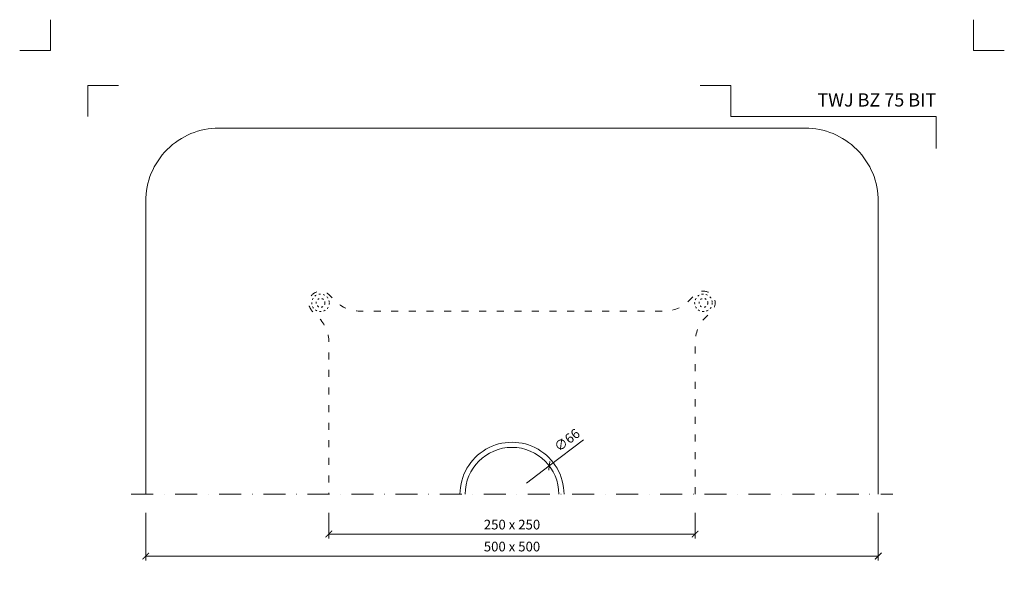
# Model space of a CAD drawing. Units: millimetres. Extents: x -3775 to 5135, y 6558 to 22714.
# Drawn here: x 907 to 1579, y 11599 to 11974 of the extents above; entities that cross this region are included whole.
import ezdxf
from ezdxf.enums import TextEntityAlignment as Align

# ---------------------------------------------------------------- set-up
doc = ezdxf.new("R2010")
doc.units = ezdxf.units.MM
doc.linetypes.add('ACAD_ISO03W100', pattern=[30, 12, -18])
doc.linetypes.add('DASHDOT2', pattern=[0.5, 0.25, -0.125, 0, -0.125])
doc.layers.get('DEFPOINTS').update_dxf_attribs({"color": 254, "lineweight": 30})
for name, color, linetype, lineweight in [('TOPWET_KOTY', 30, 'Continuous', 13), ('TOPWET_TENKOU', 142, 'Continuous', 13), ('TOPWET_VYKRESOVE_POLE', 254, 'Continuous', 13)]:
    doc.layers.add(name, color=color, linetype=linetype, lineweight=lineweight)
doc.layers.add('Vrstva 4', color=255, linetype='Continuous')
doc.styles.add('BOLD_ARIAL_NARROW', font='ARIALNB.TTF')
doc.styles.add('REGULAR_ARIAL_NARROW', font='ARIALN.TTF')
doc.dimstyles.new('ISO-TW 1-3', dxfattribs={"dimscale": 3, "dimtxt": 2.2, "dimasz": 1.5, "dimexe": 1, "dimexo": 0, "dimgap": 0.75, "dimtad": 1, "dimdec": 0, "dimtxsty": 'REGULAR_ARIAL_NARROW', "dimblk": 'ARCHTICK', "dimcen": 0.5, "dimclrd": 256, "dimclre": 256, "dimclrt": 256, "dimadec": 0, "dimazin": 0, "dimtfac": 1, "dimtdec": 0, "dimtmove": 1, "dimatfit": 3, "dimldrblk": 'DOT', "dimfxl": 1, "dimtfill": 1, "dimtzin": 0, "dimlwd": -1, "dimlwe": -1, "dimarcsym": 0})

# ---------------------------------------------------------------- blocks, each defined once
blk = doc.blocks.new('*U474')
at = {"layer": 'Vrstva 4', "color": 8, "lineweight": 5, "ltscale": 0.2, "true_color": 0x828282}
for points in [[(-114, 304), (-114, 297), (-121, 297)], [(-105.5, 282), (-105.5, 289), (-98.5, 289)]]:
    blk.add_lwpolyline(points, dxfattribs=at)
at = {"layer": 'Vrstva 4', "color": 8, "lineweight": 5, "ltscale": 0.5, "true_color": 0x828282}
for points in [[(103, 297), (96, 297), (96, 304)], [(87.5, 274.71), (87.5, 282), (40.78, 282), (40.78, 289), (33.78, 289)]]:
    blk.add_lwpolyline(points, dxfattribs=at)
at = {"color": 7}
for tag, height, style, p in [('01_OZNAČENÍ_VÝKRESU', 3, 'BOLD_ARIAL_NARROW', (87.5, 284.23)), ('08_REZERVNÍ_POLE', 2.25, 'REGULAR_ARIAL_NARROW', (5.16, 12.83))]:
    blk.add_attdef(tag, text='', height=height, dxfattribs=dict(at, style=style)).set_placement(p, align=Align.RIGHT)
for tag, p, style in [('02_NADPIS_HLAVNÍ', (-80.68, 29.06), 'BOLD_ARIAL_NARROW'), ('03_TYP', (-80.68, 23.66), 'BOLD_ARIAL_NARROW'), ('06_VÁHA_KG', (-7.96, 23.66), 'REGULAR_ARIAL_NARROW'), ('04_KÓD_NEBO_PODNADPIS', (-82.11, 18.23), 'REGULAR_ARIAL_NARROW'), ('07_MATERIÁL', (-7.96, 18.23), 'REGULAR_ARIAL_NARROW'), ('05_MĚŘÍTKO', (-80.68, 12.83), 'REGULAR_ARIAL_NARROW')]:
    blk.add_attdef(tag, p, '', height=2.25, dxfattribs=dict(at, style=style))
blk = doc.blocks.new('_ArchTick')
at = {"color": 0, "linetype": 'ByBlock', "const_width": 0.15}
blk.add_lwpolyline([(-0.5, -0.5), (0.5, 0.5)], dxfattribs=at)
blk = doc.blocks.new('*D172')
at = {"layer": 'DEFPOINTS', "color": 0, "ltscale": 40, "transparency": 16777216}
for p in [(993.39, 11637.86), (1493.39, 11637.86), (1493.39, 11608.29)]:
    blk.add_point(p, dxfattribs=at)
at = {"layer": 'TOPWET_KOTY', "ltscale": 40, "transparency": 16777216}
for p, q in [((993.39, 11637.86), (993.39, 11605.29)), ((1493.39, 11637.86), (1493.39, 11605.29)), ((993.39, 11608.29), (1493.39, 11608.29))]:
    blk.add_line(p, q, dxfattribs=at)
at = {"layer": 'TOPWET_KOTY', "ltscale": 40, "transparency": 16777216, "xscale": 4.5, "yscale": 4.5, "zscale": 4.5, "rotation": 180}
blk.add_blockref('_ArchTick', (993.39, 11608.29), dxfattribs=at)
at = {"layer": 'TOPWET_KOTY', "ltscale": 40, "transparency": 16777216, "xscale": 4.5, "yscale": 4.5, "zscale": 4.5}
blk.add_blockref('_ArchTick', (1493.39, 11608.29), dxfattribs=at)
at = {"layer": 'TOPWET_KOTY', "ltscale": 40, "transparency": 16777216, "insert": (1243.39, 11613.91), "char_height": 6.6, "attachment_point": 5, "style": 'REGULAR_ARIAL_NARROW', "bg_fill": 3, "box_fill_scale": 1.1, "bg_fill_color": 256, "bg_fill_true_color": 13158600, "bg_fill_transparency": 0}
blk.add_mtext('500 x 500', dxfattribs=at)
blk = doc.blocks.new('_Dot')
at = {"color": 0, "linetype": 'ByBlock', "lineweight": -2}
blk.add_line((-0.5, 0), (-1, 0), dxfattribs=at)
at = {"color": 0, "linetype": 'ByBlock', "const_width": 0.5}
blk.add_lwpolyline([(-0.25, 0, 1), (0.25, 0, 1)], format="xyb", close=True, dxfattribs=at)
blk = doc.blocks.new('*D173')
at = {"layer": 'DEFPOINTS', "color": 0, "ltscale": 40, "transparency": 16777216}
for p in [(1118.39, 11637.86), (1368.39, 11637.86), (1368.39, 11623.29)]:
    blk.add_point(p, dxfattribs=at)
at = {"layer": 'TOPWET_KOTY', "ltscale": 40, "transparency": 16777216}
for p, q in [((1118.39, 11637.86), (1118.39, 11620.29)), ((1368.39, 11637.86), (1368.39, 11620.29)), ((1118.39, 11623.29), (1368.39, 11623.29))]:
    blk.add_line(p, q, dxfattribs=at)
at = {"layer": 'TOPWET_KOTY', "ltscale": 40, "transparency": 16777216, "xscale": 4.5, "yscale": 4.5, "zscale": 4.5, "rotation": 180}
blk.add_blockref('_ArchTick', (1118.39, 11623.29), dxfattribs=at)
at = {"layer": 'TOPWET_KOTY', "ltscale": 40, "transparency": 16777216, "xscale": 4.5, "yscale": 4.5, "zscale": 4.5}
blk.add_blockref('_ArchTick', (1368.39, 11623.29), dxfattribs=at)
at = {"layer": 'TOPWET_KOTY', "ltscale": 40, "transparency": 16777216, "insert": (1243.39, 11628.91), "char_height": 6.6, "attachment_point": 5, "style": 'REGULAR_ARIAL_NARROW', "bg_fill": 3, "box_fill_scale": 1.1, "bg_fill_color": 256, "bg_fill_true_color": 13158600, "bg_fill_transparency": 0}
blk.add_mtext('250 x 250', dxfattribs=at)

msp = doc.modelspace()

# ---------------------------------------------------------------- linework, layer by layer
at = {"layer": 'TOPWET_KOTY', "ltscale": 40}
for p in [(1292.15, 11687.71), (1253.33, 11658.08)]:
    msp.add_line(p, (1268.83, 11669.91), dxfattribs=at)
at = {"layer": 'TOPWET_TENKOU', "ltscale": 40}
msp.add_lwpolyline([(1493.39, 11650.5), (1493.39, 11850.5, 0.414214), (1443.39, 11900.5), (1043.39, 11900.5, 0.414214), (993.39, 11850.5), (993.39, 11650.5)], format="xyb", dxfattribs=at)
at = {"layer": 'TOPWET_TENKOU', "linetype": 'ACAD_ISO03W100', "ltscale": 0.4, "flags": 128}
msp.add_lwpolyline([(1368.39, 11650.5), (1368.39, 11754.25, -0.198912), (1375.42, 11771.22), (1379.7, 11775.5, 1), (1368.39, 11786.81), (1364.1, 11782.53, -0.198912), (1347.13, 11775.5), (1139.64, 11775.5, -0.198912), (1122.67, 11782.53), (1118.39, 11786.81, 1), (1107.07, 11775.5), (1111.36, 11771.22, -0.198912), (1118.39, 11754.25), (1118.39, 11650.5)], format="xyb", dxfattribs=at)
at = {"layer": 'TOPWET_TENKOU', "linetype": 'DASHDOT2', "ltscale": 60}
msp.add_lwpolyline([(983.39, 11650.5), (1503.39, 11650.5)], dxfattribs=at)
at = {"layer": 'TOPWET_TENKOU', "linetype": 'ACAD_ISO03W100', "ltscale": 0.1}
for centre, radius in [((1112.73, 11781.16), 6), ((1374.05, 11781.16), 6), ((1112.73, 11781.16), 3), ((1374.05, 11781.16), 3)]:
    msp.add_circle(centre, radius, dxfattribs=at)
at = {"layer": 'TOPWET_TENKOU', "ltscale": 40}
msp.add_arc((1243.39, 11650.5), 35.5, 359.99994, 180.00006, dxfattribs=at)

# ---------------------------------------------------------------- block references
at = {"layer": 'TOPWET_KOTY', "ltscale": 40, "xscale": 4.5, "yscale": 4.5, "zscale": 4.5, "rotation": 217.3439873995806}
msp.add_blockref('_ArchTick', (1268.83, 11669.91), dxfattribs=at)
at = {"layer": 'TOPWET_VYKRESOVE_POLE', "ltscale": 40}
ref = msp.add_blockref('*U474', (1270.39, 11062.5), dxfattribs=dict(at, xscale=3, yscale=3, zscale=3))
ref.add_attrib('01_OZNAČENÍ_VÝKRESU', 'TWJ BZ 75 BIT', dxfattribs={"layer": '0', "color": 7, "height": 9, "style": 'BOLD_ARIAL_NARROW'}).set_placement((1532.89, 11915.2), align=Align.RIGHT)

# ---------------------------------------------------------------- next in the draw order: texts
at = {"layer": 'TOPWET_KOTY', "ltscale": 40, "insert": (1281.43, 11686.83), "char_height": 6.6, "attachment_point": 5, "rotation": 37.34399, "style": 'REGULAR_ARIAL_NARROW', "bg_fill": 3, "box_fill_scale": 1.1, "bg_fill_color": 256, "bg_fill_true_color": 13158600, "bg_fill_transparency": 0}
msp.add_mtext('∅66', dxfattribs=at)

# ---------------------------------------------------------------- next in the draw order: dimensions: what is measured, and where the dimension line sits
at = {"layer": 'TOPWET_KOTY', "ltscale": 40}
dim = msp.add_linear_dim(base=(1493.39, 11608.29), p1=(993.39, 11637.86), p2=(1493.39, 11637.86), text='500 x 500', dimstyle='ISO-TW 1-3', dxfattribs=at)
dim.commit()
dim.dimension.update_dxf_attribs({"geometry": '*D172', "text_midpoint": (1243.39, 11613.91)})

# ---------------------------------------------------------------- next in the draw order: linework, layer by layer
at = {"layer": 'TOPWET_TENKOU', "ltscale": 40}
msp.add_arc((1243.39, 11650.5), 32, 0, 180, dxfattribs=at)

# ---------------------------------------------------------------- next in the draw order: dimensions: what is measured, and where the dimension line sits
at = {"layer": 'TOPWET_KOTY', "ltscale": 40}
dim = msp.add_linear_dim(base=(1368.39, 11623.29), p1=(1118.39, 11637.86), p2=(1368.39, 11637.86), text='250 x 250', dimstyle='ISO-TW 1-3', dxfattribs=at)
dim.commit()
dim.dimension.update_dxf_attribs({"geometry": '*D173', "text_midpoint": (1243.39, 11628.91)})

doc.saveas('drawing.dxf')
